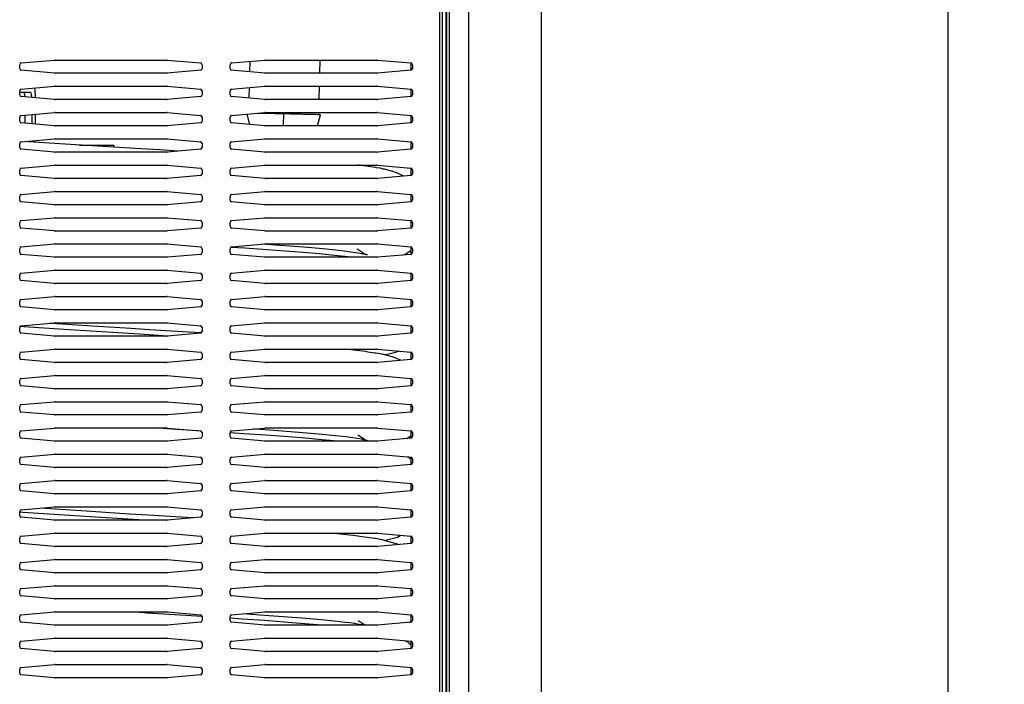
# Model space of a CAD drawing. Units: millimetres. Extents: x 170 to 327, y 345 to 552.
# Drawn here: x 310 to 327, y 494 to 506 of the extents above; entities that cross this region are included whole.
import ezdxf

# ---------------------------------------------------------------- set-up
doc = ezdxf.new("R2010")
doc.units = ezdxf.units.MM
doc.linetypes.add('DOT_CENTER', pattern=[14, 12, -1, 0, -1])
doc.layers.add('1', color=7, linetype='Continuous')
doc.styles.add('CONVERTER_11', font='txt.shx', dxfattribs={"width": 0.9})
doc.dimstyles.new('ME10_DIM_14', dxfattribs={"dimtxt": 2.5, "dimasz": 2.5, "dimexe": 1, "dimexo": 1, "dimgap": 2, "dimtad": 1, "dimdec": 1, "dimzin": 12, "dimdsep": 46, "dimtxsty": 'CONVERTER_11', "dimsah": 1, "dimcen": 0.09, "dimclrd": 2, "dimclre": 2, "dimclrt": 1, "dimadec": 0, "dimazin": 0, "dimtol": 1, "dimtp": 5, "dimtm": 5, "dimtfac": 0.6, "dimtdec": 0, "dimtix": 1, "dimtmove": 0, "dimatfit": 3, "dimfxl": 1, "dimtolj": 1, "dimtzin": 0, "dimarcsym": 0})

# ---------------------------------------------------------------- blocks, each defined once
blk = doc.blocks.new('*D35')
at = {"layer": '1', "color": 2, "linetype": 'Continuous', "transparency": 16777216}
for p, q in [((318.55, 543.276), (327.122, 543.276)), ((326.122, 481.844), (326.122, 543.276)), ((314.514, 481.844), (327.122, 481.844))]:
    blk.add_line(p, q, dxfattribs=at)
at = {"layer": '1', "color": 2, "transparency": 16777216}
for points in [[(326.451, 540.776), (325.793, 540.776), (326.122, 543.276)], [(325.793, 484.344), (326.451, 484.344), (326.122, 481.844)]]:
    blk.add_solid(points, dxfattribs=at)
at = {"layer": '1', "color": 1, "transparency": 16777216, "insert": (324.122, 508.056), "char_height": 2.5, "attachment_point": 7, "rotation": 90, "line_spacing_factor": 0.60024, "style": 'CONVERTER_11'}
blk.add_mtext('\\C1;984\\C1;\\H1.5;{\\Fgdt;`}5', dxfattribs=at)

msp = doc.modelspace()

# ---------------------------------------------------------------- linework, layer by layer
at = {"color": 7, "linetype": 'Continuous'}
for p, q in [((317.175, 541.582), (317.175, 488.632)), ((318.863, 541.582), (318.863, 487.619)), ((317.1, 523.808), (317.1, 488.825)), ((309.569, 505.003), (309.569, 505.072)), ((309.597, 505.103), (310.191, 505.156)), ((310.202, 505.156), (310.191, 505.156)), ((310.202, 505.156), (312.186, 505.156)), ((312.197, 505.156), (312.186, 505.156)), ((312.197, 505.156), (312.79, 505.103)), ((312.819, 505.072), (312.819, 505.003)), ((313.319, 505.003), (313.319, 505.072)), ((313.347, 505.103), (313.941, 505.156)), ((313.671, 504.943), (313.676, 505.132)), ((313.952, 505.156), (313.941, 505.156)), ((313.952, 505.156), (315.936, 505.156)), ((314.921, 504.919), (314.927, 505.156)), ((315.947, 505.156), (315.936, 505.156)), ((315.947, 505.156), (316.54, 505.103)), ((316.55, 504.974), (316.55, 505.101)), ((316.569, 505.072), (316.569, 505.003)), ((310.191, 504.919), (309.597, 504.972)), ((310.191, 504.919), (310.202, 504.919)), ((312.186, 504.919), (310.202, 504.919)), ((312.186, 504.919), (312.197, 504.919)), ((312.79, 504.972), (312.197, 504.919)), ((313.941, 504.919), (313.347, 504.972)), ((313.941, 504.919), (313.952, 504.919)), ((315.936, 504.919), (313.952, 504.919)), ((315.936, 504.919), (315.947, 504.919)), ((316.54, 504.972), (315.947, 504.919)), ((309.597, 504.635), (310.191, 504.687)), ((309.843, 504.617), (309.838, 504.656)), ((310.202, 504.687), (310.191, 504.687)), ((310.202, 504.687), (312.186, 504.687)), ((312.197, 504.687), (312.186, 504.687)), ((312.197, 504.687), (312.79, 504.635)), ((313.347, 504.635), (313.941, 504.687)), ((313.66, 504.475), (313.665, 504.663)), ((313.952, 504.687), (313.941, 504.687)), ((313.952, 504.687), (315.936, 504.687)), ((314.91, 504.45), (314.915, 504.687)), ((315.947, 504.687), (315.936, 504.687)), ((315.947, 504.687), (316.54, 504.635)), ((309.569, 504.534), (309.569, 504.604)), ((309.765, 504.575), (309.569, 504.575)), ((310.191, 504.45), (309.597, 504.503)), ((309.638, 504.575), (309.647, 504.565)), ((309.647, 504.565), (309.655, 504.538)), ((309.655, 504.538), (309.66, 504.498)), ((309.774, 504.565), (309.765, 504.575)), ((309.782, 504.538), (309.774, 504.565)), ((309.788, 504.498), (309.782, 504.538)), ((309.788, 504.486), (309.788, 504.498)), ((309.848, 504.481), (309.843, 504.617)), ((312.79, 504.503), (312.197, 504.45)), ((312.819, 504.604), (312.819, 504.534)), ((313.319, 504.534), (313.319, 504.604)), ((313.941, 504.45), (313.347, 504.503)), ((316.54, 504.503), (315.947, 504.45)), ((316.55, 504.505), (316.55, 504.632)), ((316.569, 504.604), (316.569, 504.534)), ((310.191, 504.45), (310.202, 504.45)), ((312.186, 504.45), (310.202, 504.45)), ((312.186, 504.45), (312.197, 504.45)), ((313.941, 504.45), (313.952, 504.45)), ((315.936, 504.45), (313.952, 504.45)), ((315.936, 504.45), (315.947, 504.45)), ((309.569, 504.065), (309.569, 504.135)), ((309.597, 504.166), (310.191, 504.218)), ((309.662, 504.172), (309.662, 504.028)), ((309.789, 504.017), (309.789, 504.183)), ((309.849, 504.012), (309.849, 504.188)), ((310.202, 504.219), (310.191, 504.218)), ((310.202, 504.219), (312.186, 504.219)), ((312.197, 504.218), (312.186, 504.219)), ((312.197, 504.218), (312.79, 504.166)), ((312.819, 504.135), (312.819, 504.065)), ((313.319, 504.065), (313.319, 504.135)), ((313.347, 504.166), (313.941, 504.218)), ((313.672, 504.005), (313.627, 504.191)), ((313.808, 504.206), (313.897, 504.204)), ((313.952, 504.219), (313.941, 504.218)), ((313.952, 504.219), (315.936, 504.219)), ((314.876, 503.981), (314.934, 504.179)), ((314.903, 504.18), (314.904, 504.219)), ((315.947, 504.218), (315.936, 504.219)), ((315.947, 504.218), (316.54, 504.166)), ((316.55, 504.037), (316.55, 504.163)), ((316.569, 504.135), (316.569, 504.065)), ((310.191, 503.982), (309.597, 504.034)), ((310.191, 503.982), (310.202, 503.981)), ((312.186, 503.981), (310.202, 503.981)), ((312.186, 503.981), (312.197, 503.982)), ((312.79, 504.034), (312.197, 503.982)), ((313.941, 503.982), (313.347, 504.034)), ((313.941, 503.982), (313.952, 503.981)), ((315.936, 503.981), (313.952, 503.981)), ((315.936, 503.981), (315.947, 503.982)), ((316.54, 504.034), (315.947, 503.982)), ((309.569, 503.596), (309.569, 503.666)), ((309.597, 503.697), (310.191, 503.75)), ((309.723, 503.699), (309.666, 503.703)), ((310.382, 503.655), (309.723, 503.699)), ((309.789, 503.695), (309.789, 503.714)), ((309.849, 503.691), (309.849, 503.719)), ((310.202, 503.75), (310.191, 503.75)), ((310.202, 503.75), (312.186, 503.75)), ((311.728, 503.572), (310.382, 503.655)), ((310.636, 503.639), (311.245, 503.639)), ((311.244, 503.606), (311.244, 503.601)), ((311.245, 503.606), (311.245, 503.639)), ((311.245, 503.601), (311.245, 503.606)), ((312.197, 503.75), (312.186, 503.75)), ((312.197, 503.75), (312.79, 503.697)), ((312.819, 503.666), (312.819, 503.596)), ((313.319, 503.596), (313.319, 503.666)), ((313.347, 503.697), (313.941, 503.75)), ((313.952, 503.75), (313.941, 503.75)), ((313.952, 503.75), (315.936, 503.75)), ((315.947, 503.75), (315.936, 503.75)), ((315.947, 503.75), (316.54, 503.697)), ((316.55, 503.568), (316.55, 503.695)), ((316.569, 503.666), (316.569, 503.596)), ((310.191, 503.513), (309.597, 503.565)), ((310.191, 503.513), (310.202, 503.512)), ((312.186, 503.512), (310.202, 503.512)), ((312.066, 503.551), (311.728, 503.572)), ((312.393, 503.53), (312.066, 503.551)), ((312.186, 503.512), (312.197, 503.513)), ((312.79, 503.565), (312.197, 503.513)), ((313.941, 503.513), (313.347, 503.565)), ((313.941, 503.513), (313.952, 503.512)), ((315.936, 503.512), (313.952, 503.512)), ((315.936, 503.512), (315.947, 503.513)), ((316.54, 503.565), (315.947, 503.513)), ((309.597, 503.228), (310.191, 503.281)), ((310.202, 503.281), (310.191, 503.281)), ((310.202, 503.281), (312.186, 503.281)), ((312.197, 503.281), (312.186, 503.281)), ((312.197, 503.281), (312.79, 503.228)), ((313.347, 503.228), (313.941, 503.281)), ((313.952, 503.281), (313.941, 503.281)), ((313.952, 503.281), (315.936, 503.281)), ((315.619, 503.278), (315.593, 503.281)), ((315.74, 503.263), (315.619, 503.278)), ((315.786, 503.256), (315.74, 503.263)), ((315.914, 503.237), (315.786, 503.256)), ((315.947, 503.281), (315.936, 503.281)), ((315.947, 503.281), (316.54, 503.228)), ((309.569, 503.128), (309.569, 503.197)), ((310.191, 503.044), (309.597, 503.097)), ((312.79, 503.097), (312.197, 503.044)), ((312.819, 503.197), (312.819, 503.128)), ((313.319, 503.128), (313.319, 503.197)), ((313.941, 503.044), (313.347, 503.097)), ((315.929, 503.234), (315.914, 503.237)), ((315.995, 503.224), (315.929, 503.234)), ((316.54, 503.097), (315.947, 503.044)), ((316.051, 503.211), (315.995, 503.224)), ((316.07, 503.207), (316.051, 503.211)), ((316.221, 503.166), (316.07, 503.207)), ((316.252, 503.155), (316.221, 503.166)), ((316.305, 503.138), (316.252, 503.155)), ((316.349, 503.116), (316.305, 503.138)), ((316.412, 503.085), (316.349, 503.116)), ((316.55, 503.099), (316.55, 503.226)), ((316.569, 503.197), (316.569, 503.128)), ((310.191, 503.044), (310.202, 503.044)), ((312.186, 503.044), (310.202, 503.044)), ((312.186, 503.044), (312.197, 503.044)), ((313.941, 503.044), (313.952, 503.044)), ((315.936, 503.044), (313.952, 503.044)), ((315.936, 503.044), (315.947, 503.044)), ((309.569, 502.659), (309.569, 502.729)), ((309.597, 502.76), (310.191, 502.812)), ((310.202, 502.812), (310.191, 502.812)), ((310.202, 502.812), (312.186, 502.812)), ((312.197, 502.812), (312.186, 502.812)), ((312.197, 502.812), (312.79, 502.76)), ((312.819, 502.729), (312.819, 502.659)), ((313.319, 502.659), (313.319, 502.729)), ((313.347, 502.76), (313.941, 502.812)), ((313.952, 502.812), (313.941, 502.812)), ((313.952, 502.812), (315.936, 502.812)), ((315.947, 502.812), (315.936, 502.812)), ((315.947, 502.812), (316.54, 502.76)), ((316.55, 502.63), (316.55, 502.757)), ((316.569, 502.729), (316.569, 502.659)), ((310.191, 502.575), (309.597, 502.628)), ((310.191, 502.575), (310.202, 502.575)), ((312.186, 502.575), (310.202, 502.575)), ((312.186, 502.575), (312.197, 502.575)), ((312.79, 502.628), (312.197, 502.575)), ((313.941, 502.575), (313.347, 502.628)), ((313.941, 502.575), (313.952, 502.575)), ((315.936, 502.575), (313.952, 502.575)), ((315.936, 502.575), (315.947, 502.575)), ((316.54, 502.628), (315.947, 502.575)), ((309.569, 502.19), (309.569, 502.26)), ((309.597, 502.291), (310.191, 502.343)), ((310.202, 502.344), (310.191, 502.343)), ((310.202, 502.344), (312.186, 502.344)), ((312.197, 502.343), (312.186, 502.344)), ((312.197, 502.343), (312.79, 502.291)), ((312.819, 502.26), (312.819, 502.19)), ((313.319, 502.19), (313.319, 502.26)), ((313.347, 502.291), (313.941, 502.343)), ((313.952, 502.344), (313.941, 502.343)), ((313.952, 502.344), (315.936, 502.344)), ((315.947, 502.343), (315.936, 502.344)), ((315.947, 502.343), (316.54, 502.291)), ((316.55, 502.162), (316.55, 502.288)), ((316.569, 502.26), (316.569, 502.19)), ((310.191, 502.107), (309.597, 502.159)), ((310.241, 502.106), (310.042, 502.12)), ((310.191, 502.107), (310.202, 502.106)), ((312.186, 502.106), (310.202, 502.106)), ((312.186, 502.106), (312.197, 502.107)), ((312.79, 502.159), (312.197, 502.107)), ((313.941, 502.107), (313.347, 502.159)), ((313.941, 502.107), (313.952, 502.106)), ((315.936, 502.106), (313.952, 502.106)), ((315.936, 502.106), (315.947, 502.107)), ((316.54, 502.159), (315.947, 502.107)), ((309.597, 501.822), (310.191, 501.875)), ((310.202, 501.875), (310.191, 501.875)), ((310.202, 501.875), (312.186, 501.875)), ((312.197, 501.875), (312.186, 501.875)), ((312.197, 501.875), (312.79, 501.822)), ((313.347, 501.822), (313.941, 501.875)), ((314.058, 501.86), (313.903, 501.871)), ((313.952, 501.875), (313.941, 501.875)), ((313.952, 501.875), (315.936, 501.875)), ((314.122, 501.856), (314.058, 501.86)), ((314.637, 501.816), (314.122, 501.856)), ((315.947, 501.875), (315.936, 501.875)), ((315.947, 501.875), (316.54, 501.822)), ((309.569, 501.721), (309.569, 501.791)), ((310.191, 501.638), (309.597, 501.69)), ((312.79, 501.69), (312.197, 501.638)), ((312.819, 501.791), (312.819, 501.721)), ((313.319, 501.721), (313.319, 501.791)), ((313.582, 501.799), (313.332, 501.815)), ((313.941, 501.638), (313.347, 501.69)), ((313.979, 501.771), (313.582, 501.799)), ((314.621, 501.722), (313.979, 501.771)), ((314.913, 501.697), (314.621, 501.722)), ((314.976, 501.786), (314.637, 501.816)), ((315.181, 501.672), (314.913, 501.697)), ((315.206, 501.763), (314.976, 501.786)), ((315.422, 501.647), (315.181, 501.672)), ((315.401, 501.74), (315.206, 501.763)), ((315.474, 501.731), (315.401, 501.74)), ((315.56, 501.719), (315.474, 501.731)), ((315.599, 501.712), (315.56, 501.719)), ((315.585, 501.787), (315.632, 501.759)), ((315.676, 501.698), (315.599, 501.712)), ((315.632, 501.759), (315.693, 501.717)), ((315.685, 501.696), (315.676, 501.698)), ((315.699, 501.692), (315.685, 501.696)), ((315.693, 501.717), (315.725, 501.691)), ((315.741, 501.686), (315.699, 501.692)), ((315.725, 501.691), (315.742, 501.686)), ((315.744, 501.686), (315.741, 501.686)), ((315.742, 501.686), (315.744, 501.687)), ((315.744, 501.687), (315.764, 501.681)), ((315.764, 501.681), (315.744, 501.686)), ((316.54, 501.69), (315.947, 501.638)), ((316.419, 501.68), (316.434, 501.689)), ((316.434, 501.689), (316.55, 501.765)), ((316.55, 501.693), (316.55, 501.82)), ((316.569, 501.791), (316.569, 501.721)), ((310.191, 501.638), (310.202, 501.637)), ((312.186, 501.637), (310.202, 501.637)), ((312.186, 501.637), (312.197, 501.638)), ((313.941, 501.638), (313.952, 501.637)), ((315.936, 501.637), (313.952, 501.637)), ((315.503, 501.637), (315.422, 501.647)), ((315.936, 501.637), (315.947, 501.638)), ((309.569, 501.253), (309.569, 501.322)), ((309.597, 501.353), (310.191, 501.406)), ((310.202, 501.406), (310.191, 501.406)), ((310.202, 501.406), (312.186, 501.406)), ((312.197, 501.406), (312.186, 501.406)), ((312.197, 501.406), (312.79, 501.353)), ((312.819, 501.322), (312.819, 501.253)), ((313.319, 501.253), (313.319, 501.322)), ((313.347, 501.353), (313.941, 501.406)), ((313.952, 501.406), (313.941, 501.406)), ((313.952, 501.406), (315.936, 501.406)), ((315.947, 501.406), (315.936, 501.406)), ((315.947, 501.406), (316.54, 501.353)), ((316.55, 501.338), (316.53, 501.354)), ((316.55, 501.224), (316.55, 501.351)), ((316.569, 501.322), (316.569, 501.253)), ((310.191, 501.169), (309.597, 501.222)), ((310.191, 501.169), (310.202, 501.169)), ((312.186, 501.169), (310.202, 501.169)), ((312.186, 501.169), (312.197, 501.169)), ((312.79, 501.222), (312.197, 501.169)), ((313.941, 501.169), (313.347, 501.222)), ((313.941, 501.169), (313.952, 501.169)), ((315.936, 501.169), (313.952, 501.169)), ((315.936, 501.169), (315.947, 501.169)), ((316.54, 501.222), (315.947, 501.169)), ((309.569, 500.784), (309.569, 500.854)), ((309.597, 500.885), (310.191, 500.937)), ((310.202, 500.937), (310.191, 500.937)), ((310.202, 500.937), (312.186, 500.937)), ((312.197, 500.937), (312.186, 500.937)), ((312.197, 500.937), (312.79, 500.885)), ((312.819, 500.854), (312.819, 500.784)), ((313.319, 500.784), (313.319, 500.854)), ((313.347, 500.885), (313.941, 500.937)), ((313.952, 500.937), (313.941, 500.937)), ((313.952, 500.937), (315.936, 500.937)), ((315.947, 500.937), (315.936, 500.937)), ((315.947, 500.937), (316.54, 500.885)), ((316.55, 500.755), (316.55, 500.882)), ((316.569, 500.854), (316.569, 500.784)), ((310.191, 500.7), (309.597, 500.753)), ((310.191, 500.7), (310.202, 500.7)), ((312.186, 500.7), (310.202, 500.7)), ((312.186, 500.7), (312.197, 500.7)), ((312.79, 500.753), (312.197, 500.7)), ((313.941, 500.7), (313.347, 500.753)), ((313.941, 500.7), (313.952, 500.7)), ((315.936, 500.7), (313.952, 500.7)), ((315.936, 500.7), (315.947, 500.7)), ((316.54, 500.753), (315.947, 500.7)), ((309.597, 500.416), (310.191, 500.468)), ((310.144, 500.458), (310.108, 500.461)), ((310.865, 500.411), (310.144, 500.458)), ((310.202, 500.469), (310.191, 500.468)), ((310.202, 500.469), (312.186, 500.469)), ((312.197, 500.468), (312.186, 500.469)), ((312.197, 500.468), (312.79, 500.416)), ((313.347, 500.416), (313.941, 500.468)), ((313.952, 500.469), (313.941, 500.468)), ((313.952, 500.469), (315.936, 500.469)), ((315.947, 500.468), (315.936, 500.469)), ((315.947, 500.468), (316.54, 500.416)), ((309.569, 500.315), (309.569, 500.385)), ((309.643, 500.396), (309.574, 500.401)), ((310.191, 500.232), (309.597, 500.284)), ((310.36, 500.348), (309.643, 500.396)), ((311.706, 500.265), (310.36, 500.348)), ((311.548, 500.367), (310.865, 500.411)), ((311.882, 500.346), (311.548, 500.367)), ((312.043, 500.244), (311.706, 500.265)), ((312.574, 500.304), (311.882, 500.346)), ((312.79, 500.284), (312.197, 500.232)), ((312.804, 500.289), (312.574, 500.304)), ((312.819, 500.385), (312.819, 500.315)), ((313.319, 500.315), (313.319, 500.385)), ((313.941, 500.232), (313.347, 500.284)), ((316.54, 500.284), (315.947, 500.232)), ((316.55, 500.287), (316.55, 500.413)), ((316.569, 500.385), (316.569, 500.315)), ((310.191, 500.232), (310.202, 500.231)), ((312.186, 500.231), (310.202, 500.231)), ((312.211, 500.233), (312.043, 500.244)), ((312.186, 500.231), (312.197, 500.232)), ((313.941, 500.232), (313.952, 500.231)), ((315.936, 500.231), (313.952, 500.231)), ((315.936, 500.231), (315.947, 500.232)), ((309.569, 499.846), (309.569, 499.916)), ((309.597, 499.947), (310.191, 500)), ((310.202, 500), (310.191, 500)), ((310.202, 500), (312.186, 500)), ((312.197, 500), (312.186, 500)), ((312.197, 500), (312.79, 499.947)), ((312.819, 499.916), (312.819, 499.846)), ((313.319, 499.846), (313.319, 499.916)), ((313.347, 499.947), (313.941, 500)), ((313.952, 500), (313.941, 500)), ((313.952, 500), (315.936, 500)), ((315.412, 499.993), (315.352, 500)), ((315.526, 499.981), (315.412, 499.993)), ((315.727, 499.956), (315.526, 499.981)), ((315.775, 499.948), (315.727, 499.956)), ((315.903, 499.93), (315.775, 499.948)), ((315.921, 499.927), (315.903, 499.93)), ((315.995, 499.915), (315.921, 499.927)), ((315.947, 500), (315.936, 500)), ((315.947, 500), (316.54, 499.947)), ((316.044, 499.904), (315.995, 499.915)), ((316.09, 499.902), (316.123, 499.911)), ((316.123, 499.911), (316.244, 499.938)), ((316.244, 499.938), (316.252, 499.942)), ((316.252, 499.942), (316.305, 499.955)), ((316.305, 499.955), (316.325, 499.966)), ((316.55, 499.818), (316.55, 499.945)), ((316.569, 499.916), (316.569, 499.846)), ((310.191, 499.763), (309.597, 499.815)), ((310.191, 499.763), (310.202, 499.762)), ((312.186, 499.762), (310.202, 499.762)), ((312.186, 499.762), (312.197, 499.763)), ((312.79, 499.815), (312.197, 499.763)), ((313.941, 499.763), (313.347, 499.815)), ((313.941, 499.763), (313.952, 499.762)), ((315.936, 499.762), (313.952, 499.762)), ((315.936, 499.762), (315.947, 499.763)), ((316.54, 499.815), (315.947, 499.763)), ((316.06, 499.901), (316.044, 499.904)), ((316.21, 499.86), (316.06, 499.901)), ((316.07, 499.898), (316.09, 499.902)), ((316.245, 499.848), (316.21, 499.86)), ((316.305, 499.829), (316.245, 499.848)), ((316.344, 499.811), (316.305, 499.829)), ((316.366, 499.8), (316.344, 499.811)), ((309.569, 499.378), (309.569, 499.447)), ((309.597, 499.478), (310.191, 499.531)), ((310.202, 499.531), (310.191, 499.531)), ((310.202, 499.531), (312.186, 499.531)), ((312.197, 499.531), (312.186, 499.531)), ((312.197, 499.531), (312.79, 499.478)), ((312.819, 499.447), (312.819, 499.378)), ((313.319, 499.378), (313.319, 499.447)), ((313.347, 499.478), (313.941, 499.531)), ((313.952, 499.531), (313.941, 499.531)), ((313.952, 499.531), (315.936, 499.531)), ((315.947, 499.531), (315.936, 499.531)), ((315.947, 499.531), (316.54, 499.478)), ((316.55, 499.349), (316.55, 499.476)), ((316.569, 499.447), (316.569, 499.378)), ((310.191, 499.294), (309.597, 499.347)), ((310.191, 499.294), (310.202, 499.294)), ((312.186, 499.294), (310.202, 499.294)), ((312.186, 499.294), (312.197, 499.294)), ((312.79, 499.347), (312.197, 499.294)), ((313.941, 499.294), (313.347, 499.347)), ((313.941, 499.294), (313.952, 499.294)), ((315.936, 499.294), (313.952, 499.294)), ((315.936, 499.294), (315.947, 499.294)), ((316.54, 499.347), (315.947, 499.294)), ((309.597, 499.01), (310.191, 499.062)), ((310.202, 499.062), (310.191, 499.062)), ((310.202, 499.062), (312.186, 499.062)), ((312.197, 499.062), (312.186, 499.062)), ((312.197, 499.062), (312.79, 499.01)), ((313.347, 499.01), (313.941, 499.062)), ((313.952, 499.062), (313.941, 499.062)), ((313.952, 499.062), (315.936, 499.062)), ((315.947, 499.062), (315.936, 499.062)), ((315.947, 499.062), (316.54, 499.01)), ((309.569, 498.909), (309.569, 498.979)), ((310.191, 498.825), (309.597, 498.878)), ((312.79, 498.878), (312.197, 498.825)), ((312.819, 498.979), (312.819, 498.909)), ((313.319, 498.909), (313.319, 498.979)), ((313.941, 498.825), (313.347, 498.878)), ((316.54, 498.878), (315.947, 498.825)), ((316.55, 498.88), (316.55, 499.007)), ((316.569, 498.979), (316.569, 498.909)), ((310.191, 498.825), (310.202, 498.825)), ((312.186, 498.825), (310.202, 498.825)), ((312.186, 498.825), (312.197, 498.825)), ((313.941, 498.825), (313.952, 498.825)), ((315.936, 498.825), (313.952, 498.825)), ((315.936, 498.825), (315.947, 498.825)), ((309.569, 498.44), (309.569, 498.51)), ((309.597, 498.541), (310.191, 498.593)), ((310.202, 498.594), (310.191, 498.593)), ((310.202, 498.594), (312.186, 498.594)), ((312.193, 498.58), (311.97, 498.594)), ((312.197, 498.593), (312.186, 498.594)), ((312.554, 498.557), (312.193, 498.58)), ((312.197, 498.593), (312.79, 498.541)), ((312.746, 498.545), (312.554, 498.557)), ((312.819, 498.51), (312.819, 498.44)), ((313.319, 498.44), (313.319, 498.51)), ((313.56, 498.491), (313.319, 498.508)), ((313.347, 498.541), (313.941, 498.593)), ((313.774, 498.572), (313.729, 498.575)), ((314.101, 498.548), (313.774, 498.572)), ((313.952, 498.594), (313.941, 498.593)), ((313.952, 498.594), (315.936, 498.594)), ((314.619, 498.508), (314.101, 498.548)), ((314.96, 498.479), (314.619, 498.508)), ((315.947, 498.593), (315.936, 498.594)), ((315.947, 498.593), (316.54, 498.541)), ((316.55, 498.412), (316.55, 498.538)), ((316.569, 498.51), (316.569, 498.44)), ((310.191, 498.357), (309.597, 498.409)), ((310.191, 498.357), (310.202, 498.356)), ((312.186, 498.356), (310.202, 498.356)), ((312.186, 498.356), (312.197, 498.357)), ((312.79, 498.409), (312.197, 498.357)), ((313.941, 498.357), (313.347, 498.409)), ((313.957, 498.464), (313.56, 498.491)), ((313.941, 498.357), (313.952, 498.356)), ((315.936, 498.356), (313.952, 498.356)), ((314.601, 498.415), (313.957, 498.464)), ((314.894, 498.39), (314.601, 498.415)), ((315.164, 498.365), (314.894, 498.39)), ((315.191, 498.456), (314.96, 498.479)), ((315.249, 498.356), (315.164, 498.365)), ((315.389, 498.433), (315.191, 498.456)), ((315.464, 498.423), (315.389, 498.433)), ((315.55, 498.411), (315.464, 498.423)), ((315.592, 498.405), (315.55, 498.411)), ((315.67, 498.391), (315.592, 498.405)), ((315.596, 498.472), (315.645, 498.441)), ((315.645, 498.441), (315.697, 498.405)), ((315.681, 498.389), (315.67, 498.391)), ((315.699, 498.384), (315.681, 498.389)), ((315.697, 498.405), (315.724, 498.382)), ((315.738, 498.377), (315.699, 498.384)), ((315.724, 498.382), (315.741, 498.378)), ((315.741, 498.378), (315.738, 498.377)), ((315.741, 498.378), (315.745, 498.377)), ((315.764, 498.372), (315.741, 498.378)), ((315.745, 498.377), (315.747, 498.377)), ((315.747, 498.377), (315.764, 498.372)), ((315.936, 498.356), (315.947, 498.357)), ((316.54, 498.409), (315.947, 498.357)), ((316.468, 498.403), (316.55, 498.457)), ((309.569, 497.971), (309.569, 498.041)), ((309.597, 498.072), (310.191, 498.125)), ((310.202, 498.125), (310.191, 498.125)), ((310.202, 498.125), (312.186, 498.125)), ((312.197, 498.125), (312.186, 498.125)), ((312.197, 498.125), (312.79, 498.072)), ((312.819, 498.041), (312.819, 497.971)), ((313.319, 497.971), (313.319, 498.041)), ((313.347, 498.072), (313.941, 498.125)), ((313.952, 498.125), (313.941, 498.125)), ((313.952, 498.125), (315.936, 498.125)), ((315.947, 498.125), (315.936, 498.125)), ((315.947, 498.125), (316.54, 498.072)), ((316.492, 498.076), (316.491, 498.077)), ((316.53, 498.046), (316.492, 498.076)), ((316.55, 498.029), (316.53, 498.046)), ((316.55, 497.943), (316.55, 498.07)), ((316.569, 498.041), (316.569, 497.971)), ((310.191, 497.888), (309.597, 497.94)), ((310.191, 497.888), (310.202, 497.887)), ((312.186, 497.887), (310.202, 497.887)), ((312.186, 497.887), (312.197, 497.888)), ((312.79, 497.94), (312.197, 497.888)), ((313.941, 497.888), (313.347, 497.94)), ((313.941, 497.888), (313.952, 497.887)), ((315.936, 497.887), (313.952, 497.887)), ((315.936, 497.887), (315.947, 497.888)), ((316.54, 497.94), (315.947, 497.888)), ((309.597, 497.603), (310.191, 497.656)), ((310.202, 497.656), (310.191, 497.656)), ((310.202, 497.656), (312.186, 497.656)), ((312.197, 497.656), (312.186, 497.656)), ((312.197, 497.656), (312.79, 497.603)), ((313.347, 497.603), (313.941, 497.656)), ((313.952, 497.656), (313.941, 497.656)), ((313.952, 497.656), (315.936, 497.656)), ((315.947, 497.656), (315.936, 497.656)), ((315.947, 497.656), (316.54, 497.603)), ((309.569, 497.503), (309.569, 497.572)), ((310.191, 497.419), (309.597, 497.472)), ((312.79, 497.472), (312.197, 497.419)), ((312.819, 497.572), (312.819, 497.503)), ((313.319, 497.503), (313.319, 497.572)), ((313.941, 497.419), (313.347, 497.472)), ((316.54, 497.472), (315.947, 497.419)), ((316.55, 497.474), (316.55, 497.601)), ((316.569, 497.572), (316.569, 497.503)), ((310.191, 497.419), (310.202, 497.419)), ((312.186, 497.419), (310.202, 497.419)), ((312.186, 497.419), (312.197, 497.419)), ((313.941, 497.419), (313.952, 497.419)), ((315.936, 497.419), (313.952, 497.419)), ((315.936, 497.419), (315.947, 497.419)), ((309.569, 497.034), (309.569, 497.104)), ((309.597, 497.135), (310.191, 497.187)), ((310.121, 497.151), (309.934, 497.164)), ((310.842, 497.103), (310.121, 497.151)), ((310.202, 497.187), (310.191, 497.187)), ((310.202, 497.187), (312.186, 497.187)), ((311.525, 497.059), (310.842, 497.103)), ((312.197, 497.187), (312.186, 497.187)), ((312.197, 497.187), (312.79, 497.135)), ((312.819, 497.104), (312.819, 497.034)), ((313.319, 497.034), (313.319, 497.104)), ((313.347, 497.135), (313.941, 497.187)), ((313.952, 497.187), (313.941, 497.187)), ((313.952, 497.187), (315.936, 497.187)), ((315.947, 497.187), (315.936, 497.187)), ((315.947, 497.187), (316.54, 497.135)), ((316.55, 497.005), (316.55, 497.132)), ((316.569, 497.104), (316.569, 497.034)), ((309.622, 497.089), (309.569, 497.093)), ((310.191, 496.95), (309.597, 497.003)), ((311.016, 496.998), (309.622, 497.089)), ((310.191, 496.95), (310.202, 496.95)), ((312.186, 496.95), (310.202, 496.95)), ((311.788, 496.951), (311.016, 496.998)), ((311.86, 497.038), (311.525, 497.059)), ((311.8, 496.95), (311.788, 496.951)), ((312.55, 496.996), (311.86, 497.038)), ((312.186, 496.95), (312.197, 496.95)), ((312.79, 497.003), (312.197, 496.95)), ((312.647, 496.99), (312.55, 496.996)), ((313.941, 496.95), (313.347, 497.003)), ((313.941, 496.95), (313.952, 496.95)), ((315.936, 496.95), (313.952, 496.95)), ((315.936, 496.95), (315.947, 496.95)), ((316.54, 497.003), (315.947, 496.95)), ((309.569, 496.565), (309.569, 496.635)), ((309.597, 496.666), (310.191, 496.718)), ((310.202, 496.719), (310.191, 496.718)), ((310.202, 496.719), (312.186, 496.719)), ((312.197, 496.718), (312.186, 496.719)), ((312.197, 496.718), (312.79, 496.666)), ((312.819, 496.635), (312.819, 496.565)), ((313.319, 496.565), (313.319, 496.635)), ((313.347, 496.666), (313.941, 496.718)), ((313.952, 496.719), (313.941, 496.718)), ((313.952, 496.719), (315.936, 496.719)), ((315.175, 496.709), (315.077, 496.719)), ((315.281, 496.699), (315.175, 496.709)), ((315.511, 496.674), (315.281, 496.699)), ((315.715, 496.649), (315.511, 496.674)), ((315.765, 496.641), (315.715, 496.649)), ((315.759, 496.719), (315.762, 496.718)), ((315.762, 496.718), (315.76, 496.719)), ((315.892, 496.623), (315.765, 496.641)), ((315.911, 496.62), (315.892, 496.623)), ((315.995, 496.606), (315.911, 496.62)), ((315.947, 496.718), (315.936, 496.719)), ((315.947, 496.718), (316.54, 496.666)), ((316.037, 496.597), (315.995, 496.606)), ((316.05, 496.594), (316.037, 496.597)), ((316.2, 496.554), (316.05, 496.594)), ((316.069, 496.589), (316.1, 496.595)), ((316.1, 496.595), (316.131, 496.604)), ((316.131, 496.604), (316.256, 496.633)), ((316.256, 496.633), (316.262, 496.635)), ((316.262, 496.635), (316.306, 496.646)), ((316.306, 496.646), (316.365, 496.681)), ((316.55, 496.537), (316.55, 496.663)), ((316.569, 496.635), (316.569, 496.565)), ((310.191, 496.482), (309.597, 496.534)), ((310.191, 496.482), (310.202, 496.481)), ((312.186, 496.481), (310.202, 496.481)), ((312.186, 496.481), (312.197, 496.482)), ((312.79, 496.534), (312.197, 496.482)), ((313.941, 496.482), (313.347, 496.534)), ((313.941, 496.482), (313.952, 496.481)), ((315.936, 496.481), (313.952, 496.481)), ((315.936, 496.481), (315.947, 496.482)), ((316.54, 496.534), (315.947, 496.482)), ((316.238, 496.541), (316.2, 496.554)), ((316.305, 496.52), (316.238, 496.541)), ((316.318, 496.514), (316.305, 496.52)), ((309.597, 496.197), (310.191, 496.25)), ((310.202, 496.25), (310.191, 496.25)), ((310.202, 496.25), (312.186, 496.25)), ((312.197, 496.25), (312.186, 496.25)), ((312.197, 496.25), (312.79, 496.197)), ((313.347, 496.197), (313.941, 496.25)), ((313.952, 496.25), (313.941, 496.25)), ((313.952, 496.25), (315.936, 496.25)), ((315.947, 496.25), (315.936, 496.25)), ((315.947, 496.25), (316.54, 496.197)), ((309.569, 496.096), (309.569, 496.166)), ((310.191, 496.013), (309.597, 496.065)), ((312.79, 496.065), (312.197, 496.013)), ((312.819, 496.166), (312.819, 496.096)), ((313.319, 496.096), (313.319, 496.166)), ((313.941, 496.013), (313.347, 496.065)), ((316.54, 496.065), (315.947, 496.013)), ((316.55, 496.068), (316.55, 496.195)), ((316.569, 496.166), (316.569, 496.096)), ((310.191, 496.013), (310.202, 496.012)), ((312.186, 496.012), (310.202, 496.012)), ((312.186, 496.012), (312.197, 496.013)), ((313.941, 496.013), (313.952, 496.012)), ((315.936, 496.012), (313.952, 496.012)), ((315.936, 496.012), (315.947, 496.013)), ((309.569, 495.628), (309.569, 495.697)), ((309.597, 495.728), (310.191, 495.781)), ((310.202, 495.781), (310.191, 495.781)), ((310.202, 495.781), (312.186, 495.781)), ((312.197, 495.781), (312.186, 495.781)), ((312.197, 495.781), (312.79, 495.728)), ((312.819, 495.697), (312.819, 495.628)), ((313.319, 495.628), (313.319, 495.697)), ((313.347, 495.728), (313.941, 495.781)), ((313.952, 495.781), (313.941, 495.781)), ((313.952, 495.781), (315.936, 495.781)), ((315.947, 495.781), (315.936, 495.781)), ((315.947, 495.781), (316.54, 495.728)), ((316.55, 495.599), (316.55, 495.726)), ((316.569, 495.697), (316.569, 495.628)), ((310.191, 495.544), (309.597, 495.597)), ((310.191, 495.544), (310.202, 495.544)), ((312.186, 495.544), (310.202, 495.544)), ((312.186, 495.544), (312.197, 495.544)), ((312.79, 495.597), (312.197, 495.544)), ((313.941, 495.544), (313.347, 495.597)), ((313.941, 495.544), (313.952, 495.544)), ((315.936, 495.544), (313.952, 495.544)), ((315.936, 495.544), (315.947, 495.544)), ((316.54, 495.597), (315.947, 495.544)), ((309.569, 495.159), (309.569, 495.229)), ((309.597, 495.26), (310.191, 495.312)), ((310.202, 495.312), (310.191, 495.312)), ((310.202, 495.312), (312.186, 495.312)), ((311.788, 495.296), (311.522, 495.312)), ((311.838, 495.293), (311.788, 495.296)), ((312.53, 495.25), (311.838, 495.293)), ((312.197, 495.312), (312.186, 495.312)), ((312.197, 495.312), (312.79, 495.26)), ((312.818, 495.231), (312.53, 495.25)), ((312.819, 495.229), (312.819, 495.159)), ((313.319, 495.159), (313.319, 495.229)), ((313.537, 495.184), (313.319, 495.199)), ((313.347, 495.26), (313.941, 495.312)), ((313.934, 495.157), (313.537, 495.184)), ((313.698, 495.268), (313.553, 495.278)), ((314.016, 495.246), (313.698, 495.268)), ((313.952, 495.312), (313.941, 495.312)), ((313.952, 495.312), (315.936, 495.312)), ((314.601, 495.201), (314.016, 495.246)), ((314.943, 495.171), (314.601, 495.201)), ((315.177, 495.148), (314.943, 495.171)), ((315.947, 495.312), (315.936, 495.312)), ((315.947, 495.312), (316.54, 495.26)), ((316.55, 495.13), (316.55, 495.257)), ((316.569, 495.229), (316.569, 495.159)), ((310.191, 495.075), (309.597, 495.128)), ((310.191, 495.075), (310.202, 495.075)), ((312.186, 495.075), (310.202, 495.075)), ((312.186, 495.075), (312.197, 495.075)), ((312.79, 495.128), (312.197, 495.075)), ((313.941, 495.075), (313.347, 495.128)), ((314.497, 495.114), (313.934, 495.157)), ((313.941, 495.075), (313.952, 495.075)), ((315.936, 495.075), (313.952, 495.075)), ((314.875, 495.083), (314.497, 495.114)), ((314.961, 495.075), (314.875, 495.083)), ((315.377, 495.126), (315.177, 495.148)), ((315.455, 495.116), (315.377, 495.126)), ((315.541, 495.104), (315.455, 495.116)), ((315.585, 495.097), (315.541, 495.104)), ((315.663, 495.083), (315.585, 495.097)), ((315.605, 495.157), (315.657, 495.124)), ((315.657, 495.124), (315.702, 495.093)), ((315.676, 495.081), (315.663, 495.083)), ((315.698, 495.075), (315.676, 495.081)), ((315.702, 495.093), (315.722, 495.075)), ((315.936, 495.075), (315.947, 495.075)), ((316.54, 495.128), (315.947, 495.075)), ((316.516, 495.126), (316.55, 495.148)), ((309.597, 494.791), (310.191, 494.843)), ((310.202, 494.844), (310.191, 494.843)), ((310.202, 494.844), (312.186, 494.844)), ((312.197, 494.843), (312.186, 494.844)), ((312.197, 494.843), (312.79, 494.791)), ((313.347, 494.791), (313.941, 494.843)), ((313.952, 494.844), (313.941, 494.843)), ((313.952, 494.844), (315.936, 494.844)), ((315.947, 494.843), (315.936, 494.844)), ((315.947, 494.843), (316.54, 494.791)), ((309.569, 494.69), (309.569, 494.76)), ((310.191, 494.607), (309.597, 494.659)), ((312.79, 494.659), (312.197, 494.607)), ((312.819, 494.76), (312.819, 494.69)), ((313.319, 494.69), (313.319, 494.76)), ((313.941, 494.607), (313.347, 494.659)), ((316.54, 494.659), (315.947, 494.607)), ((316.478, 494.778), (316.435, 494.8)), ((316.487, 494.771), (316.478, 494.778)), ((316.509, 494.754), (316.487, 494.771)), ((316.55, 494.719), (316.509, 494.754)), ((316.55, 494.662), (316.55, 494.788)), ((316.569, 494.76), (316.569, 494.69)), ((310.191, 494.607), (310.202, 494.606)), ((312.186, 494.606), (310.202, 494.606)), ((312.186, 494.606), (312.197, 494.607)), ((313.941, 494.607), (313.952, 494.606)), ((315.936, 494.606), (313.952, 494.606)), ((315.936, 494.606), (315.947, 494.607)), ((309.569, 494.221), (309.569, 494.291)), ((309.597, 494.322), (310.191, 494.375)), ((310.202, 494.375), (310.191, 494.375)), ((310.202, 494.375), (312.186, 494.375)), ((312.197, 494.375), (312.186, 494.375)), ((312.197, 494.375), (312.79, 494.322)), ((312.819, 494.291), (312.819, 494.221)), ((313.319, 494.221), (313.319, 494.291)), ((313.347, 494.322), (313.941, 494.375)), ((313.952, 494.375), (313.941, 494.375)), ((313.952, 494.375), (315.936, 494.375)), ((315.947, 494.375), (315.936, 494.375)), ((315.947, 494.375), (316.54, 494.322)), ((316.55, 494.193), (316.55, 494.32)), ((316.569, 494.291), (316.569, 494.221)), ((310.191, 494.138), (309.597, 494.19)), ((310.191, 494.138), (310.202, 494.137)), ((312.186, 494.137), (310.202, 494.137)), ((312.186, 494.137), (312.197, 494.138)), ((312.79, 494.19), (312.197, 494.138)), ((313.941, 494.138), (313.347, 494.19)), ((313.941, 494.138), (313.952, 494.137)), ((315.936, 494.137), (313.952, 494.137)), ((315.936, 494.137), (315.947, 494.138)), ((316.54, 494.19), (315.947, 494.138))]:
    msp.add_line(p, q, dxfattribs=at)
at = {"color": 4, "linetype": 'Continuous'}
for p, q in [((317.225, 541.582), (317.225, 488.632)), ((317.569, 541.582), (317.569, 487.619)), ((317.169, 488.632), (317.169, 525.944)), ((317.05, 523.808), (317.05, 488.825))]:
    msp.add_line(p, q, dxfattribs=at)
at = {"color": 7, "linetype": 'Continuous'}
for centre, start, end in [((309.6, 505.072), 95.0418, 180), ((309.6, 505.003), 180, 264.9582), ((312.788, 505.072), 0, 84.9582), ((312.788, 505.003), 275.0418, 0), ((313.35, 505.072), 95.0418, 180), ((313.35, 505.003), 180, 264.9582), ((316.538, 505.072), 0, 84.9582), ((316.538, 505.003), 275.0418, 0), ((309.6, 504.604), 95.0418, 180), ((309.6, 504.534), 180, 264.9582), ((312.788, 504.604), 0, 84.9582), ((312.788, 504.534), 275.0418, 0), ((313.35, 504.604), 95.0418, 180), ((313.35, 504.534), 180, 264.9582), ((316.538, 504.604), 0, 84.9582), ((316.538, 504.534), 275.0418, 0), ((309.6, 504.135), 95.0418, 180), ((312.788, 504.135), 0, 84.9582), ((313.35, 504.135), 95.0418, 180), ((316.538, 504.135), 0, 84.9582), ((309.6, 504.065), 180, 264.9582), ((312.788, 504.065), 275.0418, 0), ((313.35, 504.065), 180, 264.9582), ((316.538, 504.065), 275.0418, 0), ((309.6, 503.666), 95.0418, 180), ((309.6, 503.596), 180, 264.9582), ((312.788, 503.666), 0, 84.9582), ((312.788, 503.596), 275.0418, 0), ((313.35, 503.666), 95.0418, 180), ((313.35, 503.596), 180, 264.9582), ((316.538, 503.666), 0, 84.9582), ((316.538, 503.596), 275.0418, 0), ((309.6, 503.197), 95.0418, 180), ((309.6, 503.128), 180, 264.9582), ((312.788, 503.197), 0, 84.9582), ((312.788, 503.128), 275.0418, 0), ((313.35, 503.197), 95.0418, 180), ((313.35, 503.128), 180, 264.9582), ((316.538, 503.197), 0, 84.9582), ((316.538, 503.128), 275.0418, 0), ((309.6, 502.729), 95.0418, 180), ((312.788, 502.729), 0, 84.9582), ((313.35, 502.729), 95.0418, 180), ((316.538, 502.729), 0, 84.9582), ((309.6, 502.659), 180, 264.9582), ((312.788, 502.659), 275.0418, 0), ((313.35, 502.659), 180, 264.9582), ((316.538, 502.659), 275.0418, 0), ((309.6, 502.26), 95.0418, 180), ((309.6, 502.19), 180, 264.9582), ((312.788, 502.26), 0, 84.9582), ((312.788, 502.19), 275.0418, 0), ((313.35, 502.26), 95.0418, 180), ((313.35, 502.19), 180, 264.9582), ((316.538, 502.26), 0, 84.9582), ((316.538, 502.19), 275.0418, 0), ((309.6, 501.791), 95.0418, 180), ((309.6, 501.721), 180, 264.9582), ((312.788, 501.791), 0, 84.9582), ((312.788, 501.721), 275.0418, 0), ((313.35, 501.791), 95.0418, 180), ((313.35, 501.721), 180, 264.9582), ((316.538, 501.791), 0, 84.9582), ((316.538, 501.721), 275.0418, 0), ((309.6, 501.322), 95.0418, 180), ((312.788, 501.322), 0, 84.9582), ((313.35, 501.322), 95.0418, 180), ((316.538, 501.322), 0, 84.9582), ((309.6, 501.253), 180, 264.9582), ((312.788, 501.253), 275.0418, 0), ((313.35, 501.253), 180, 264.9582), ((316.538, 501.253), 275.0418, 0), ((309.6, 500.854), 95.0418, 180), ((312.788, 500.854), 0, 84.9582), ((313.35, 500.854), 95.0418, 180), ((316.538, 500.854), 0, 84.9582), ((309.6, 500.784), 180, 264.9582), ((312.788, 500.784), 275.0418, 0), ((313.35, 500.784), 180, 264.9582), ((316.538, 500.784), 275.0418, 0), ((309.6, 500.385), 95.0418, 180), ((309.6, 500.315), 180, 264.9582), ((312.788, 500.385), 0, 84.9582), ((312.788, 500.315), 275.0418, 0), ((313.35, 500.385), 95.0418, 180), ((313.35, 500.315), 180, 264.9582), ((316.538, 500.385), 0, 84.9582), ((316.538, 500.315), 275.0418, 0), ((309.6, 499.916), 95.0418, 180), ((312.788, 499.916), 0, 84.9582), ((313.35, 499.916), 95.0418, 180), ((316.538, 499.916), 0, 84.9582), ((309.6, 499.846), 180, 264.9582), ((312.788, 499.846), 275.0418, 0), ((313.35, 499.846), 180, 264.9582), ((316.538, 499.846), 275.0418, 0), ((309.6, 499.447), 95.0418, 180), ((312.788, 499.447), 0, 84.9582), ((313.35, 499.447), 95.0418, 180), ((316.538, 499.447), 0, 84.9582), ((309.6, 499.378), 180, 264.9582), ((312.788, 499.378), 275.0418, 0), ((313.35, 499.378), 180, 264.9582), ((316.538, 499.378), 275.0418, 0), ((309.6, 498.979), 95.0418, 180), ((309.6, 498.909), 180, 264.9582), ((312.788, 498.979), 0, 84.9582), ((312.788, 498.909), 275.0418, 0), ((313.35, 498.979), 95.0418, 180), ((313.35, 498.909), 180, 264.9582), ((316.538, 498.979), 0, 84.9582), ((316.538, 498.909), 275.0418, 0), ((309.6, 498.51), 95.0418, 180), ((312.788, 498.51), 0, 84.9582), ((313.35, 498.51), 95.0418, 180), ((316.538, 498.51), 0, 84.9582), ((309.6, 498.44), 180, 264.9582), ((312.788, 498.44), 275.0418, 0), ((313.35, 498.44), 180, 264.9582), ((316.538, 498.44), 275.0418, 0), ((309.6, 498.041), 95.0418, 180), ((312.788, 498.041), 0, 84.9582), ((313.35, 498.041), 95.0418, 180), ((316.538, 498.041), 0, 84.9582), ((309.6, 497.971), 180, 264.9582), ((312.788, 497.971), 275.0418, 0), ((313.35, 497.971), 180, 264.9582), ((316.538, 497.971), 275.0418, 0), ((309.6, 497.572), 95.0418, 180), ((309.6, 497.503), 180, 264.9582), ((312.788, 497.572), 0, 84.9582), ((312.788, 497.503), 275.0418, 0), ((313.35, 497.572), 95.0418, 180), ((313.35, 497.503), 180, 264.9582), ((316.538, 497.572), 0, 84.9582), ((316.538, 497.503), 275.0418, 0), ((309.6, 497.104), 95.0418, 180), ((312.788, 497.104), 0, 84.9582), ((313.35, 497.104), 95.0418, 180), ((316.538, 497.104), 0, 84.9582), ((309.6, 497.034), 180, 264.9582), ((312.788, 497.034), 275.0418, 0), ((313.35, 497.034), 180, 264.9582), ((316.538, 497.034), 275.0418, 0), ((309.6, 496.635), 95.0418, 180), ((312.788, 496.635), 0, 84.9582), ((313.35, 496.635), 95.0418, 180), ((316.538, 496.635), 0, 84.9582), ((309.6, 496.565), 180, 264.9582), ((312.788, 496.565), 275.0418, 0), ((313.35, 496.565), 180, 264.9582), ((316.538, 496.565), 275.0418, 0), ((309.6, 496.166), 95.0418, 180), ((309.6, 496.096), 180, 264.9582), ((312.788, 496.166), 0, 84.9582), ((312.788, 496.096), 275.0418, 0), ((313.35, 496.166), 95.0418, 180), ((313.35, 496.096), 180, 264.9582), ((316.538, 496.166), 0, 84.9582), ((316.538, 496.096), 275.0418, 0), ((309.6, 495.697), 95.0418, 180), ((312.788, 495.697), 0, 84.9582), ((313.35, 495.697), 95.0418, 180), ((316.538, 495.697), 0, 84.9582), ((309.6, 495.628), 180, 264.9582), ((312.788, 495.628), 275.0418, 0), ((313.35, 495.628), 180, 264.9582), ((316.538, 495.628), 275.0418, 0), ((309.6, 495.229), 95.0418, 180), ((312.788, 495.229), 0, 84.9582), ((313.35, 495.229), 95.0418, 180), ((316.538, 495.229), 0, 84.9582), ((309.6, 495.159), 180, 264.9582), ((312.788, 495.159), 275.0418, 0), ((313.35, 495.159), 180, 264.9582), ((316.538, 495.159), 275.0418, 0), ((309.6, 494.76), 95.0418, 180), ((309.6, 494.69), 180, 264.9582), ((312.788, 494.76), 0, 84.9582), ((312.788, 494.69), 275.0418, 0), ((313.35, 494.76), 95.0418, 180), ((313.35, 494.69), 180, 264.9582), ((316.538, 494.76), 0, 84.9582), ((316.538, 494.69), 275.0418, 0), ((309.6, 494.291), 95.0418, 180), ((312.788, 494.291), 0, 84.9582), ((313.35, 494.291), 95.0418, 180), ((316.538, 494.291), 0, 84.9582), ((309.6, 494.221), 180, 264.9582), ((312.788, 494.221), 275.0418, 0), ((313.35, 494.221), 180, 264.9582), ((316.538, 494.221), 275.0418, 0)]:
    msp.add_arc(centre, 0.0312, start, end, dxfattribs=at)
for points in [[(314.188, 504.197), (314.112, 504.199), (314.035, 504.201), (313.966, 504.203), (313.897, 504.204)], [(314.934, 504.179), (314.905, 504.18), (314.875, 504.181), (314.839, 504.182), (314.804, 504.182), (314.756, 504.184), (314.709, 504.185), (314.651, 504.186), (314.594, 504.188), (314.53, 504.189), (314.465, 504.191), (314.327, 504.194), (314.188, 504.197)], [(311.245, 503.639), (311.244, 503.622), (311.244, 503.606)]]:
    msp.add_spline(points, degree=3, dxfattribs=at)
at = {"layer": '1', "color": 2, "linetype": 'DOT_CENTER'}
msp.add_line((314.273, 503.991), (314.278, 504.195), dxfattribs=at)

# ---------------------------------------------------------------- dimensions: what is measured, and where the dimension line sits
at = {"layer": '1'}
dim = msp.add_linear_dim(base=(326.122, 481.844), p1=(317.55, 543.276), p2=(313.514, 481.844), angle=90, text='984', dimstyle='ME10_DIM_14', dxfattribs=at)
dim.commit()
dim.dimension.update_dxf_attribs({"geometry": '*D35', "text_midpoint": (322.872, 512.656), "text_rotation": 90})

doc.saveas('drawing.dxf')
